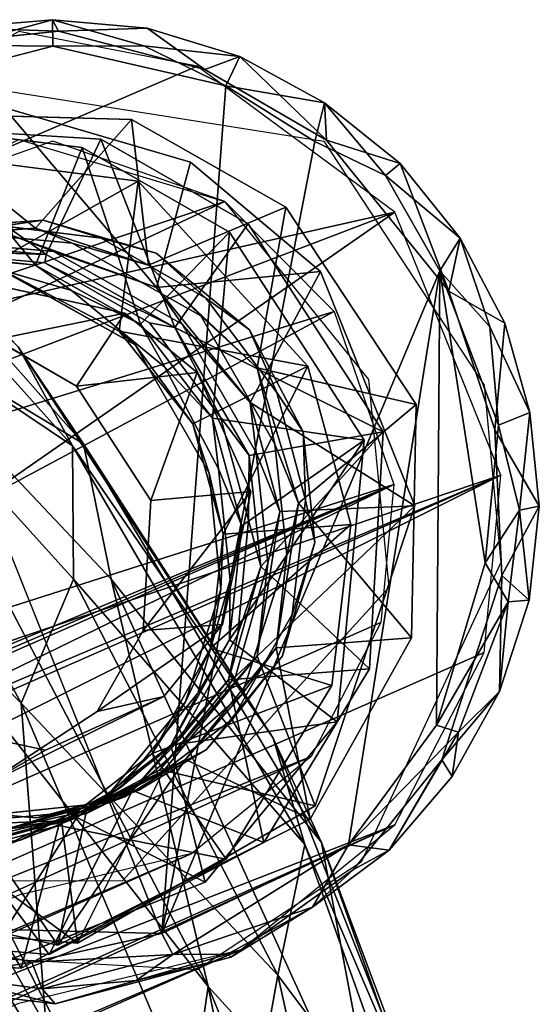
# Model space of a CAD drawing. Units: inches. Extents: x -10.8 to 14.7, y -14 to 11.5.
# Drawn here: x 9.7 to 10.1, y 9 to 9.7 of the extents above; entities that cross this region are included whole.
import ezdxf

# ---------------------------------------------------------------- set-up
doc = ezdxf.new("R2010")
doc.units = ezdxf.units.IN
doc.header["$MEASUREMENT"] = 0
doc.layers.add('SEAT-GLIDE', color=5, linetype='Continuous')
doc.layers.add('SEAT-LEG', color=5, linetype='Continuous')

msp = doc.modelspace()

# ---------------------------------------------------------------- linework, layer by layer
at = {"layer": 'SEAT-GLIDE'}
for points in [[(9.63794, 9.69313, 0.08097), (9.57951, 9.67692, 0.32444), (9.7112, 9.69071, 0.33649)], [(9.63794, 9.69313, 0.08097), (9.7112, 9.69071, 0.33649), (9.70681, 9.69903, 0.07026)], [(9.70681, 9.69903, 0.07026), (9.63872, 9.68055, 0.05897), (9.63794, 9.69313, 0.08097)], [(9.63872, 9.68055, 0.05897), (9.70681, 9.69903, 0.07026), (9.70706, 9.67974, 0.04634)], [(9.70681, 9.69903, 0.07026), (9.7112, 9.69071, 0.33649), (9.77599, 9.6929, 0.06745)], [(9.77345, 9.67999, 0.04374), (9.70706, 9.67974, 0.04634), (9.70681, 9.69903, 0.07026)], [(9.77599, 9.6929, 0.06745), (9.7112, 9.69071, 0.33649), (9.81799, 9.66285, 0.34476)], [(9.77599, 9.6929, 0.06745), (9.81799, 9.66285, 0.34476), (9.84337, 9.67223, 0.05647)], [(9.70706, 9.67974, 0.04634), (9.54528, 9.6378, 0.06243), (9.63872, 9.68055, 0.05897)], [(9.70706, 9.67974, 0.04634), (9.77345, 9.67999, 0.04374), (9.83321, 9.6508, 0.02926)], [(9.77345, 9.67999, 0.04374), (9.84337, 9.67223, 0.05647), (9.83321, 9.6508, 0.02926)], [(9.84337, 9.67223, 0.05647), (9.81799, 9.66285, 0.34476), (9.90663, 9.61124, 0.35053)], [(9.90522, 9.63842, 0.04599), (9.83321, 9.6508, 0.02926), (9.84337, 9.67223, 0.05647)], [(9.84337, 9.67223, 0.05647), (9.90663, 9.61124, 0.35053), (9.90522, 9.63842, 0.04599)], [(9.89826, 9.6103, 0.02099), (9.78665, 9.03303, 0.03342), (9.83321, 9.6508, 0.02926)], [(9.83321, 9.6508, 0.02926), (9.90522, 9.63842, 0.04599), (9.89826, 9.6103, 0.02099)], [(9.54528, 9.6378, 0.06243), (9.78665, 9.03303, 0.03342), (9.57426, 9.03859, 0.05968)], [(9.94965, 9.58543, 0.02375), (9.89826, 9.6103, 0.02099), (9.90522, 9.63842, 0.04599)], [(9.90522, 9.63842, 0.04599), (9.90663, 9.61124, 0.35053), (9.96049, 9.59427, 0.04867)], [(9.90522, 9.63842, 0.04599), (9.96049, 9.59427, 0.04867), (9.94965, 9.58543, 0.02375)], [(9.69435, 9.54701, 0.46818), (9.76448, 9.62626, 0.41779), (9.58956, 9.63122, 0.40273)], [(9.69435, 9.54701, 0.46818), (9.58956, 9.63122, 0.40273), (9.61268, 9.54075, 0.46061)], [(9.78267, 9.50381, 0.63239), (9.80736, 9.59513, 0.57853), (9.67129, 9.63512, 0.56819)], [(9.78267, 9.50381, 0.63239), (9.67129, 9.63512, 0.56819), (9.67738, 9.54172, 0.62423)], [(9.56993, 9.62236, 0.71709), (9.7023, 9.52792, 0.78429), (9.74215, 9.61197, 0.73168)], [(9.56993, 9.62236, 0.71709), (9.61971, 9.53514, 0.77733), (9.7023, 9.52792, 0.78429)], [(9.77683, 9.52017, 0.47388), (9.76448, 9.62626, 0.41779), (9.69435, 9.54701, 0.46818)], [(9.77683, 9.52017, 0.47388), (9.87695, 9.5624, 0.42517), (9.76448, 9.62626, 0.41779)], [(9.61159, 9.62021, 0.87876), (9.61138, 9.52963, 0.93468), (9.69433, 9.52017, 0.94159)], [(9.61159, 9.62021, 0.87876), (9.69433, 9.52017, 0.94159), (9.72847, 9.60593, 0.88844)], [(9.5425, 9.6103, 1.03062), (9.66185, 9.52092, 1.09705), (9.76929, 9.58134, 1.04936)], [(9.74215, 9.61197, 0.73168), (9.7023, 9.52792, 0.78429), (9.79613, 9.47483, 0.7905)], [(9.74215, 9.61197, 0.73168), (9.79613, 9.47483, 0.7905), (9.84953, 9.55033, 0.7387)], [(9.96049, 9.59427, 0.04867), (9.90663, 9.61124, 0.35053), (9.99587, 9.50125, 0.35411)], [(9.72847, 9.60593, 0.88844), (9.69433, 9.52017, 0.94159), (9.77095, 9.47707, 0.94663)], [(9.72847, 9.60593, 0.88844), (9.77095, 9.47707, 0.94663), (9.83582, 9.5443, 0.89547)], [(9.78267, 9.50381, 0.63239), (9.90219, 9.51564, 0.58378), (9.80736, 9.59513, 0.57853)], [(10.0041, 9.53985, 0.03973), (9.94965, 9.58543, 0.02375), (9.96049, 9.59427, 0.04867)], [(9.96049, 9.59427, 0.04867), (9.99587, 9.50125, 0.35411), (10.0041, 9.53985, 0.03973)], [(9.76929, 9.58134, 1.04936), (9.66185, 9.52092, 1.09705), (9.75535, 9.47208, 1.10371)], [(9.76929, 9.58134, 1.04936), (9.75535, 9.47208, 1.10371), (9.89315, 9.44654, 1.05492)], [(9.94965, 9.58543, 0.02375), (10.0041, 9.53985, 0.03973), (9.98933, 9.51598, 0.01067)], [(9.8562, 9.44536, 0.47869), (9.87695, 9.5624, 0.42517), (9.77683, 9.52017, 0.47388)], [(9.8562, 9.44536, 0.47869), (9.97209, 9.41861, 0.42802), (9.87695, 9.5624, 0.42517)], [(9.65932, 9.55008, 0.40564), (9.7, 9.55293, 0.33021), (9.59737, 9.53828, 0.32067)], [(9.7, 9.55293, 0.33021), (9.65932, 9.55008, 0.40564), (9.74235, 9.53994, 0.41251)], [(9.7, 9.55293, 0.33021), (9.74235, 9.53994, 0.41251), (9.78242, 9.52892, 0.3365)], [(9.84953, 9.55033, 0.7387), (9.79613, 9.47483, 0.7905), (9.94787, 9.3987, 0.74156)], [(9.61268, 9.54075, 0.46061), (9.64209, 9.54348, 0.56208), (9.69435, 9.54701, 0.46818)], [(9.69435, 9.54701, 0.46818), (9.64209, 9.54348, 0.56208), (9.72117, 9.53623, 0.56872)], [(9.69435, 9.54701, 0.46818), (9.72117, 9.53623, 0.56872), (9.77683, 9.52017, 0.47388)], [(9.83582, 9.5443, 0.89547), (9.77095, 9.47707, 0.94663), (9.82341, 9.4087, 0.94857)], [(9.83582, 9.5443, 0.89547), (9.82341, 9.4087, 0.94857), (9.93415, 9.39268, 0.89832)], [(9.70745, 9.53019, 0.72548), (9.67738, 9.54172, 0.62423), (9.62485, 9.5374, 0.71853)], [(9.70745, 9.53019, 0.72548), (9.78267, 9.50381, 0.63239), (9.67738, 9.54172, 0.62423)], [(9.77683, 9.52017, 0.47388), (9.72117, 9.53623, 0.56872), (9.81503, 9.48313, 0.57489)], [(9.78242, 9.52892, 0.3365), (9.74235, 9.53994, 0.41251), (9.81867, 9.49614, 0.41751)], [(10.02578, 9.47522, 0.01873), (9.98933, 9.51598, 0.01067), (10.0041, 9.53985, 0.03973)], [(10.0041, 9.53985, 0.03973), (9.99587, 9.50125, 0.35411), (10.03683, 9.47784, 0.04055)], [(9.61971, 9.53514, 0.77733), (9.5994, 9.53135, 0.87427), (9.7023, 9.52792, 0.78429)], [(9.7023, 9.52792, 0.78429), (9.5994, 9.53135, 0.87427), (9.70121, 9.52185, 0.88281)], [(9.63827, 9.52581, 1.03566), (9.69433, 9.52017, 0.94159), (9.61138, 9.52963, 0.93468)], [(9.8013, 9.47711, 0.73165), (9.78267, 9.50381, 0.63239), (9.70745, 9.53019, 0.72548)], [(9.78242, 9.52892, 0.3365), (9.81867, 9.49614, 0.41751), (9.85042, 9.47305, 0.3403)], [(9.72072, 9.50179, 1.04195), (9.69433, 9.52017, 0.94159), (9.63827, 9.52581, 1.03566)], [(9.76701, 9.46204, 1.12357), (9.75535, 9.47208, 1.10371), (9.66185, 9.52092, 1.09705)], [(9.76701, 9.46204, 1.12357), (9.66185, 9.52092, 1.09705), (9.67314, 9.51512, 1.1174)], [(9.7023, 9.52792, 0.78429), (9.70121, 9.52185, 0.88281), (9.79613, 9.47483, 0.7905)], [(9.79613, 9.47483, 0.7905), (9.70121, 9.52185, 0.88281), (9.7775, 9.47807, 0.8878)], [(9.72072, 9.50179, 1.04195), (9.77095, 9.47707, 0.94663), (9.69433, 9.52017, 0.94159)], [(9.77683, 9.52017, 0.47388), (9.81503, 9.48313, 0.57489), (9.8562, 9.44536, 0.47869)], [(9.85111, 9.42014, 0.63521), (9.90219, 9.51564, 0.58378), (9.78267, 9.50381, 0.63239)], [(9.98933, 9.51598, 0.01067), (9.9226, 9.09783, 0.01939), (9.78665, 9.03303, 0.03342)], [(9.85111, 9.42014, 0.63521), (9.97111, 9.34477, 0.58332), (9.90219, 9.51564, 0.58378)], [(9.98933, 9.51598, 0.01067), (9.9869, 9.18507, 0.01043), (9.9226, 9.09783, 0.01939)], [(9.98933, 9.51598, 0.01067), (10.02235, 9.30316, 0.00525), (9.9869, 9.18507, 0.01043)], [(10.032, 9.40346, 0.00648), (9.98933, 9.51598, 0.01067), (10.02578, 9.47522, 0.01873)], [(9.98933, 9.51598, 0.01067), (10.032, 9.40346, 0.00648), (10.02235, 9.30316, 0.00525)], [(9.66545, 9.46587, 1.11483), (9.66293, 9.50611, 0.32517), (9.75967, 9.48518, 0.33282)], [(9.78872, 9.4459, 1.04575), (9.77095, 9.47707, 0.94663), (9.72072, 9.50179, 1.04195)], [(9.8013, 9.47711, 0.73165), (9.85111, 9.42014, 0.63521), (9.78267, 9.50381, 0.63239)], [(10.03683, 9.47784, 0.04055), (9.99587, 9.50125, 0.35411), (10.02933, 9.40025, 0.35315)], [(9.85042, 9.47305, 0.3403), (9.81867, 9.49614, 0.41751), (9.87048, 9.4274, 0.4194)], [(9.66545, 9.46587, 1.11483), (9.75967, 9.48518, 0.33282), (9.72443, 9.432, 1.11869)], [(9.72443, 9.432, 1.11869), (9.75967, 9.48518, 0.33282), (9.81224, 9.44198, 0.33576)], [(9.79613, 9.47483, 0.7905), (9.7775, 9.47807, 0.8878), (9.82932, 9.40934, 0.88969)], [(9.8562, 9.44536, 0.47869), (9.81503, 9.48313, 0.57489), (9.869, 9.38971, 0.57602)], [(9.76701, 9.46204, 1.12357), (9.80918, 9.40459, 1.10482), (9.75535, 9.47208, 1.10371)], [(9.89315, 9.44654, 1.05492), (9.75535, 9.47208, 1.10371), (9.80918, 9.40459, 1.10482)], [(9.78872, 9.4459, 1.04575), (9.82341, 9.4087, 0.94857), (9.77095, 9.47707, 0.94663)], [(9.79613, 9.47483, 0.7905), (9.82932, 9.40934, 0.88969), (9.85014, 9.38141, 0.79158)], [(9.94787, 9.3987, 0.74156), (9.79613, 9.47483, 0.7905), (9.85014, 9.38141, 0.79158)], [(9.85529, 9.38368, 0.73278), (9.85111, 9.42014, 0.63521), (9.8013, 9.47711, 0.73165)], [(9.85042, 9.47305, 0.3403), (9.87048, 9.4274, 0.4194), (9.88958, 9.39875, 0.34087)], [(10.02578, 9.47522, 0.01873), (10.05494, 9.41278, 0.03336), (10.032, 9.40346, 0.00648)], [(9.82099, 9.36863, 1.1247), (9.80918, 9.40459, 1.10482), (9.76701, 9.46204, 1.12357)], [(9.72443, 9.432, 1.11869), (9.81224, 9.44198, 0.33576), (9.77848, 9.34877, 1.12021)], [(9.77848, 9.34877, 1.12021), (9.81224, 9.44198, 0.33576), (9.85144, 9.35533, 0.33586)], [(9.82785, 9.37164, 1.04631), (9.82341, 9.4087, 0.94857), (9.78872, 9.4459, 1.04575)], [(9.89315, 9.44654, 1.05492), (9.80918, 9.40459, 1.10482), (9.83131, 9.32418, 1.10421)], [(9.89315, 9.44654, 1.05492), (9.83131, 9.32418, 1.10421), (9.9245, 9.33111, 1.05322)], [(9.8562, 9.44536, 0.47869), (9.869, 9.38971, 0.57602), (9.88628, 9.34664, 0.47701)], [(9.88628, 9.34664, 0.47701), (9.97209, 9.41861, 0.42802), (9.8562, 9.44536, 0.47869)], [(9.88958, 9.39875, 0.34087), (9.87048, 9.4274, 0.4194), (9.89143, 9.34894, 0.41821)], [(9.85529, 9.38368, 0.73278), (9.87257, 9.34063, 0.63378), (9.85111, 9.42014, 0.63521)], [(9.87257, 9.34063, 0.63378), (9.97111, 9.34477, 0.58332), (9.85111, 9.42014, 0.63521)], [(9.88628, 9.34664, 0.47701), (9.96873, 9.2486, 0.42113), (9.97209, 9.41861, 0.42802)], [(9.82785, 9.37164, 1.04631), (9.84502, 9.33023, 0.94745), (9.82341, 9.4087, 0.94857)], [(9.93415, 9.39268, 0.89832), (9.82341, 9.4087, 0.94857), (9.84502, 9.33023, 0.94745)], [(9.85014, 9.38141, 0.79158), (9.82932, 9.40934, 0.88969), (9.84971, 9.33428, 0.88859)], [(10.04729, 9.34164, 0.01243), (10.032, 9.40346, 0.00648), (10.05494, 9.41278, 0.03336)], [(10.05494, 9.41278, 0.03336), (10.06186, 9.34448, 0.03771), (10.04729, 9.34164, 0.01243)], [(9.82099, 9.36863, 1.1247), (9.83131, 9.32418, 1.10421), (9.80918, 9.40459, 1.10482)], [(10.032, 9.40346, 0.00648), (10.04729, 9.34164, 0.01243), (10.02235, 9.30316, 0.00525)], [(10.06186, 9.34448, 0.03771), (10.02933, 9.40025, 0.35315), (10.03441, 9.29404, 0.34951)], [(9.93415, 9.39268, 0.89832), (9.83588, 9.24702, 0.94347), (9.9145, 9.18738, 0.88866)], [(9.93415, 9.39268, 0.89832), (9.84502, 9.33023, 0.94745), (9.83588, 9.24702, 0.94347)], [(9.94787, 9.3987, 0.74156), (9.85014, 9.38141, 0.79158), (9.8588, 9.30066, 0.78924)], [(9.94787, 9.3987, 0.74156), (9.8588, 9.30066, 0.78924), (9.93809, 9.22599, 0.73397)], [(9.88958, 9.39875, 0.34087), (9.89143, 9.34894, 0.41821), (9.89824, 9.31799, 0.33852)], [(9.88628, 9.34664, 0.47701), (9.869, 9.38971, 0.57602), (9.87767, 9.30896, 0.57367)], [(9.85014, 9.38141, 0.79158), (9.84971, 9.33428, 0.88859), (9.8588, 9.30066, 0.78924)], [(9.86395, 9.30293, 0.73043), (9.87257, 9.34063, 0.63378), (9.85529, 9.38368, 0.73278)], [(9.83652, 9.29086, 1.04397), (9.84502, 9.33023, 0.94745), (9.82785, 9.37164, 1.04631)], [(9.82971, 9.2841, 1.12221), (9.83131, 9.32418, 1.10421), (9.82099, 9.36863, 1.1247)], [(9.77303, 9.25391, 1.11609), (9.85144, 9.35533, 0.33586), (9.8309, 9.25837, 0.33033)], [(9.77848, 9.34877, 1.12021), (9.85144, 9.35533, 0.33586), (9.77303, 9.25391, 1.11609)], [(9.89824, 9.31799, 0.33852), (9.89143, 9.34894, 0.41821), (9.8816, 9.26565, 0.41415)], [(9.8562, 9.23514, 0.62794), (9.89848, 9.12622, 0.56856), (9.97111, 9.34477, 0.58332)], [(9.8562, 9.23514, 0.62794), (9.97111, 9.34477, 0.58332), (9.87257, 9.34063, 0.63378)], [(9.86993, 9.2412, 0.47118), (9.96873, 9.2486, 0.42113), (9.88628, 9.34664, 0.47701)], [(9.88628, 9.34664, 0.47701), (9.87767, 9.30896, 0.57367), (9.86993, 9.2412, 0.47118)], [(10.03908, 9.27472, 0.01326), (10.02235, 9.30316, 0.00525), (10.04729, 9.34164, 0.01243)], [(10.06186, 9.34448, 0.03771), (10.03441, 9.29404, 0.34951), (10.05447, 9.27616, 0.03868)], [(10.04729, 9.34164, 0.01243), (10.05447, 9.27616, 0.03868), (10.03908, 9.27472, 0.01326)], [(10.05447, 9.27616, 0.03868), (10.04729, 9.34164, 0.01243), (10.06186, 9.34448, 0.03771)], [(9.86395, 9.30293, 0.73043), (9.8562, 9.23514, 0.62794), (9.87257, 9.34063, 0.63378)], [(9.9245, 9.33111, 1.05322), (9.83131, 9.32418, 1.10421), (9.82216, 9.241, 1.10024)], [(9.9245, 9.33111, 1.05322), (9.82216, 9.241, 1.10024), (9.91065, 9.21392, 1.04751)], [(9.83652, 9.29086, 1.04397), (9.83588, 9.24702, 0.94347), (9.84502, 9.33023, 0.94745)], [(9.8588, 9.30066, 0.78924), (9.84971, 9.33428, 0.88859), (9.84203, 9.2512, 0.88472)], [(9.82971, 9.2841, 1.12221), (9.82216, 9.241, 1.10024), (9.83131, 9.32418, 1.10421)], [(9.89824, 9.31799, 0.33852), (9.8816, 9.26565, 0.41415), (9.87457, 9.23537, 0.33327)], [(9.86993, 9.2412, 0.47118), (9.87767, 9.30896, 0.57367), (9.84522, 9.20759, 0.56693)], [(9.8588, 9.30066, 0.78924), (9.84203, 9.2512, 0.88472), (9.83514, 9.21806, 0.78399)], [(9.93809, 9.22599, 0.73397), (9.8588, 9.30066, 0.78924), (9.83514, 9.21806, 0.78399)], [(9.8403, 9.22032, 0.72519), (9.8562, 9.23514, 0.62794), (9.86395, 9.30293, 0.73043)], [(9.9869, 9.18507, 0.01043), (10.02235, 9.30316, 0.00525), (10.03908, 9.27472, 0.01326)], [(10.03273, 9.20942, 0.03611), (10.03441, 9.29404, 0.34951), (9.99066, 9.15961, 0.34051)], [(10.05447, 9.27616, 0.03868), (10.03441, 9.29404, 0.34951), (10.03273, 9.20942, 0.03611)], [(9.81287, 9.20828, 1.03872), (9.83588, 9.24702, 0.94347), (9.83652, 9.29086, 1.04397)], [(9.8038, 9.20187, 1.11678), (9.82216, 9.241, 1.10024), (9.82971, 9.2841, 1.12221)], [(10.03908, 9.27472, 0.01326), (10.00287, 9.17992, 0.0174), (9.9869, 9.18507, 0.01043)], [(10.03908, 9.27472, 0.01326), (10.03273, 9.20942, 0.03611), (10.00287, 9.17992, 0.0174)], [(10.03273, 9.20942, 0.03611), (10.03908, 9.27472, 0.01326), (10.05447, 9.27616, 0.03868)], [(9.87457, 9.23537, 0.33327), (9.8816, 9.26565, 0.41415), (9.83819, 9.18925, 0.40741)], [(9.73949, 9.19488, 1.11088), (9.8309, 9.25837, 0.33033), (9.78801, 9.20579, 0.32456)], [(9.77303, 9.25391, 1.11609), (9.8309, 9.25837, 0.33033), (9.73949, 9.19488, 1.11088)], [(9.83514, 9.21806, 0.78399), (9.84203, 9.2512, 0.88472), (9.79939, 9.17443, 0.87804)], [(9.86993, 9.2412, 0.47118), (9.89467, 9.11643, 0.4096), (9.96873, 9.2486, 0.42113)], [(9.9145, 9.18738, 0.88866), (9.83588, 9.24702, 0.94347), (9.79315, 9.1703, 0.93678)], [(9.81287, 9.20828, 1.03872), (9.79315, 9.1703, 0.93678), (9.83588, 9.24702, 0.94347)], [(9.86993, 9.2412, 0.47118), (9.84522, 9.20759, 0.56693), (9.80376, 9.15991, 0.46313)], [(9.80376, 9.15991, 0.46313), (9.89467, 9.11643, 0.4096), (9.86993, 9.2412, 0.47118)], [(9.91065, 9.21392, 1.04751), (9.82216, 9.241, 1.10024), (9.77943, 9.16427, 1.09354)], [(9.8038, 9.20187, 1.11678), (9.77943, 9.16427, 1.09354), (9.82216, 9.241, 1.10024)], [(9.78478, 9.15228, 0.71771), (9.78813, 9.15192, 0.61941), (9.8562, 9.23514, 0.62794)], [(9.78478, 9.15228, 0.71771), (9.8562, 9.23514, 0.62794), (9.8403, 9.22032, 0.72519)], [(9.78813, 9.15192, 0.61941), (9.89848, 9.12622, 0.56856), (9.8562, 9.23514, 0.62794)], [(9.87457, 9.23537, 0.33327), (9.83819, 9.18925, 0.40741), (9.81905, 9.16734, 0.3258)], [(9.93809, 9.22599, 0.73397), (9.83514, 9.21806, 0.78399), (9.86097, 9.09941, 0.72239)], [(9.83514, 9.21806, 0.78399), (9.79939, 9.17443, 0.87804), (9.76524, 9.13726, 0.77481)], [(9.86097, 9.09941, 0.72239), (9.83514, 9.21806, 0.78399), (9.76524, 9.13726, 0.77481)], [(9.91065, 9.21392, 1.04751), (9.77943, 9.16427, 1.09354), (9.83354, 9.08735, 1.03592)], [(9.73949, 9.19488, 1.11088), (9.78801, 9.20579, 0.32456), (9.65667, 9.14092, 1.10156)], [(9.65667, 9.14092, 1.10156), (9.78801, 9.20579, 0.32456), (9.70177, 9.16675, 0.31551)], [(9.75738, 9.14024, 1.03125), (9.79315, 9.1703, 0.93678), (9.81287, 9.20828, 1.03872)], [(9.80376, 9.15991, 0.46313), (9.84522, 9.20759, 0.56693), (9.75967, 9.1328, 0.55657)], [(10.03273, 9.20942, 0.03611), (9.99066, 9.15961, 0.34051), (9.9983, 9.14747, 0.03914)], [(9.9983, 9.14747, 0.03914), (10.00287, 9.17992, 0.0174), (10.03273, 9.20942, 0.03611)], [(9.7477, 9.13444, 1.10928), (9.77943, 9.16427, 1.09354), (9.8038, 9.20187, 1.11678)], [(9.81905, 9.16734, 0.3258), (9.83819, 9.18925, 0.40741), (9.76983, 9.13751, 0.39944)], [(9.9145, 9.18738, 0.88866), (9.79315, 9.1703, 0.93678), (9.81813, 9.07065, 0.8757)], [(9.9226, 9.09783, 0.01939), (9.9869, 9.18507, 0.01043), (10.00287, 9.17992, 0.0174)], [(10.00287, 9.17992, 0.0174), (9.95239, 9.09384, 0.04348), (9.9226, 9.09783, 0.01939)], [(9.95239, 9.09384, 0.04348), (10.00287, 9.17992, 0.0174), (9.9983, 9.14747, 0.03914)], [(9.75738, 9.14024, 1.03125), (9.72454, 9.11763, 0.9289), (9.79315, 9.1703, 0.93678)], [(9.81813, 9.07065, 0.8757), (9.79315, 9.1703, 0.93678), (9.72454, 9.11763, 0.9289)], [(9.76524, 9.13726, 0.77481), (9.79939, 9.17443, 0.87804), (9.73223, 9.12074, 0.8701)], [(9.83354, 9.08735, 1.03592), (9.77943, 9.16427, 1.09354), (9.71147, 9.11189, 1.08556)], [(9.7477, 9.13444, 1.10928), (9.71147, 9.11189, 1.08556), (9.77943, 9.16427, 1.09354)], [(9.81905, 9.16734, 0.3258), (9.76983, 9.13751, 0.39944), (9.74518, 9.12835, 0.31783)], [(9.80376, 9.15991, 0.46313), (9.7108, 9.02453, 0.39003), (9.89467, 9.11643, 0.4096)], [(9.73159, 9.12258, 0.45494), (9.7108, 9.02453, 0.39003), (9.80376, 9.15991, 0.46313)], [(9.80376, 9.15991, 0.46313), (9.75967, 9.1328, 0.55657), (9.73159, 9.12258, 0.45494)], [(9.95239, 9.09384, 0.04348), (9.99066, 9.15961, 0.34051), (9.92645, 9.07985, 0.33183)], [(9.9983, 9.14747, 0.03914), (9.99066, 9.15961, 0.34051), (9.95239, 9.09384, 0.04348)], [(9.71089, 9.11328, 0.70975), (9.78813, 9.15192, 0.61941), (9.78478, 9.15228, 0.71771)], [(9.71089, 9.11328, 0.70975), (9.7133, 9.11529, 0.61099), (9.78813, 9.15192, 0.61941)], [(9.7133, 9.11529, 0.61099), (9.72517, 9.02606, 0.54948), (9.78813, 9.15192, 0.61941)], [(9.78813, 9.15192, 0.61941), (9.72517, 9.02606, 0.54948), (9.89848, 9.12622, 0.56856)], [(9.76524, 9.13726, 0.77481), (9.73223, 9.12074, 0.8701), (9.6423, 9.09968, 0.76224)], [(9.7045, 9.01782, 0.70556), (9.76524, 9.13726, 0.77481), (9.6423, 9.09968, 0.76224)], [(9.67316, 9.09751, 1.10134), (9.71147, 9.11189, 1.08556), (9.7477, 9.13444, 1.10928)], [(9.68346, 9.10121, 1.02328), (9.72454, 9.11763, 0.9289), (9.75738, 9.14024, 1.03125)], [(9.74518, 9.12835, 0.31783), (9.76983, 9.13751, 0.39944), (9.69516, 9.11732, 0.39213)], [(9.86097, 9.09941, 0.72239), (9.76524, 9.13726, 0.77481), (9.7045, 9.01782, 0.70556)], [(9.74518, 9.12835, 0.31783), (9.69516, 9.11732, 0.39213), (9.66468, 9.11992, 0.31047)], [(9.73159, 9.12258, 0.45494), (9.75967, 9.1328, 0.55657), (9.67793, 9.11072, 0.54857)], [(9.66468, 9.11992, 0.31047), (9.69516, 9.11732, 0.39213), (9.61609, 9.12458, 0.38549)], [(9.6423, 9.09968, 0.76224), (9.73223, 9.12074, 0.8701), (9.6505, 9.09867, 0.8621)], [(9.64828, 9.1147, 0.44706), (9.7108, 9.02453, 0.39003), (9.73159, 9.12258, 0.45494)], [(9.73159, 9.12258, 0.45494), (9.67793, 9.11072, 0.54857), (9.64828, 9.1147, 0.44706)], [(9.64828, 9.1147, 0.44706), (9.52939, 9.06469, 0.37562), (9.7108, 9.02453, 0.39003)], [(9.63041, 9.10485, 0.70238), (9.60927, 9.11144, 0.60245), (9.7133, 9.11529, 0.61099)], [(9.60927, 9.11144, 0.60245), (9.72517, 9.02606, 0.54948), (9.7133, 9.11529, 0.61099)], [(9.63041, 9.10485, 0.70238), (9.7133, 9.11529, 0.61099), (9.71089, 9.11328, 0.70975)], [(9.68346, 9.10121, 1.02328), (9.64603, 9.09645, 0.92078), (9.72454, 9.11763, 0.9289)], [(9.6527, 9.00496, 0.85879), (9.72454, 9.11763, 0.9289), (9.64603, 9.09645, 0.92078)], [(9.81813, 9.07065, 0.8757), (9.72454, 9.11763, 0.9289), (9.6527, 9.00496, 0.85879)], [(9.60927, 9.11144, 0.60245), (9.54972, 9.04061, 0.53471), (9.72517, 9.02606, 0.54948)], [(9.71147, 9.11189, 1.08556), (9.67316, 9.09751, 1.10134), (9.63513, 9.09094, 1.07842)], [(9.68403, 9.00797, 1.01978), (9.71147, 9.11189, 1.08556), (9.63513, 9.09094, 1.07842)], [(9.83354, 9.08735, 1.03592), (9.71147, 9.11189, 1.08556), (9.68403, 9.00797, 1.01978)], [(9.7045, 9.01782, 0.70556), (9.6423, 9.09968, 0.76224), (9.55391, 9.03076, 0.69286)], [(9.60297, 9.0928, 1.01592), (9.64603, 9.09645, 0.92078), (9.68346, 9.10121, 1.02328)], [(9.9226, 9.09783, 0.01939), (9.79454, 9.01781, 0.04072), (9.78665, 9.03303, 0.03342)], [(9.79454, 9.01781, 0.04072), (9.9226, 9.09783, 0.01939), (9.89634, 9.05234, 0.04091)], [(9.89634, 9.05234, 0.04091), (9.9226, 9.09783, 0.01939), (9.95239, 9.09384, 0.04348)], [(9.68403, 9.00797, 1.01978), (9.63513, 9.09094, 1.07842), (9.53706, 9.01542, 1.00719)], [(9.95239, 9.09384, 0.04348), (9.92645, 9.07985, 0.33183), (9.89634, 9.05234, 0.04091)], [(9.89634, 9.05234, 0.04091), (9.92645, 9.07985, 0.33183), (9.83677, 9.01587, 0.32152)], [(9.89634, 9.05234, 0.04091), (9.83446, 9.0182, 0.05505), (9.79454, 9.01781, 0.04072)], [(9.89634, 9.05234, 0.04091), (9.83677, 9.01587, 0.32152), (9.83446, 9.0182, 0.05505)], [(9.69187, 9.01237, 0.04771), (9.57426, 9.03859, 0.05968), (9.78665, 9.03303, 0.03342)], [(9.69187, 9.01237, 0.04771), (9.62973, 9.00208, 0.06927), (9.57426, 9.03859, 0.05968)], [(9.69187, 9.01237, 0.04771), (9.78665, 9.03303, 0.03342), (9.79454, 9.01781, 0.04072)], [(9.62973, 9.00208, 0.06927), (9.69187, 9.01237, 0.04771), (9.69928, 8.99272, 0.06928)], [(9.79454, 9.01781, 0.04072), (9.69928, 8.99272, 0.06928), (9.69187, 9.01237, 0.04771)], [(9.69928, 8.99272, 0.06928), (9.79454, 9.01781, 0.04072), (9.76776, 8.999, 0.06192)], [(9.76776, 8.999, 0.06192), (9.83677, 9.01587, 0.32152), (9.70883, 8.9819, 0.30902)], [(9.83446, 9.0182, 0.05505), (9.83677, 9.01587, 0.32152), (9.76776, 8.999, 0.06192)], [(9.76776, 8.999, 0.06192), (9.79454, 9.01781, 0.04072), (9.83446, 9.0182, 0.05505)], [(9.57292, 8.99849, 0.29777), (9.62973, 9.00208, 0.06927), (9.70883, 8.9819, 0.30902)], [(9.70883, 8.9819, 0.30902), (9.62973, 9.00208, 0.06927), (9.69928, 8.99272, 0.06928)], [(9.70883, 8.9819, 0.30902), (9.69928, 8.99272, 0.06928), (9.76776, 8.999, 0.06192)]]:
    msp.add_3dface(points, dxfattribs=at)
for points, invisible_edges in [([(9.70681, 9.69903, 0.07026), (9.77599, 9.6929, 0.06745), (9.77345, 9.67999, 0.04374)], 2), ([(9.59737, 9.53828, 0.32067), (9.7112, 9.69071, 0.33649), (9.57951, 9.67692, 0.32444)], 13), ([(9.7, 9.55293, 0.33021), (9.7112, 9.69071, 0.33649), (9.59737, 9.53828, 0.32067)], 3), ([(9.7, 9.55293, 0.33021), (9.81799, 9.66285, 0.34476), (9.7112, 9.69071, 0.33649)], 13), ([(9.84337, 9.67223, 0.05647), (9.77345, 9.67999, 0.04374), (9.77599, 9.6929, 0.06745)], 2), ([(9.70706, 9.67974, 0.04634), (9.83321, 9.6508, 0.02926), (9.54528, 9.6378, 0.06243)], 2), ([(9.78242, 9.52892, 0.3365), (9.81799, 9.66285, 0.34476), (9.7, 9.55293, 0.33021)], 3), ([(9.78242, 9.52892, 0.3365), (9.90663, 9.61124, 0.35053), (9.81799, 9.66285, 0.34476)], 13), ([(9.83321, 9.6508, 0.02926), (9.78665, 9.03303, 0.03342), (9.54528, 9.6378, 0.06243)], 12), ([(9.74235, 9.53994, 0.41251), (9.58956, 9.63122, 0.40273), (9.76448, 9.62626, 0.41779)], 13), ([(9.65932, 9.55008, 0.40564), (9.58956, 9.63122, 0.40273), (9.74235, 9.53994, 0.41251)], 3), ([(9.64209, 9.54348, 0.56208), (9.67129, 9.63512, 0.56819), (9.72117, 9.53623, 0.56872)], 3), ([(9.72117, 9.53623, 0.56872), (9.67129, 9.63512, 0.56819), (9.80736, 9.59513, 0.57853)], 13), ([(9.62485, 9.5374, 0.71853), (9.56993, 9.62236, 0.71709), (9.70745, 9.53019, 0.72548)], 3), ([(9.70745, 9.53019, 0.72548), (9.56993, 9.62236, 0.71709), (9.74215, 9.61197, 0.73168)], 13), ([(9.74235, 9.53994, 0.41251), (9.76448, 9.62626, 0.41779), (9.81867, 9.49614, 0.41751)], 3), ([(9.81867, 9.49614, 0.41751), (9.76448, 9.62626, 0.41779), (9.87695, 9.5624, 0.42517)], 13), ([(9.5994, 9.53135, 0.87427), (9.61159, 9.62021, 0.87876), (9.70121, 9.52185, 0.88281)], 3), ([(9.70121, 9.52185, 0.88281), (9.61159, 9.62021, 0.87876), (9.72847, 9.60593, 0.88844)], 13), ([(9.63827, 9.52581, 1.03566), (9.5425, 9.6103, 1.03062), (9.76929, 9.58134, 1.04936)], 13), ([(9.70745, 9.53019, 0.72548), (9.74215, 9.61197, 0.73168), (9.8013, 9.47711, 0.73165)], 3), ([(9.8013, 9.47711, 0.73165), (9.74215, 9.61197, 0.73168), (9.84953, 9.55033, 0.7387)], 13), ([(9.85042, 9.47305, 0.3403), (9.90663, 9.61124, 0.35053), (9.78242, 9.52892, 0.3365)], 3), ([(9.98933, 9.51598, 0.01067), (9.78665, 9.03303, 0.03342), (9.89826, 9.6103, 0.02099)], 12), ([(9.85042, 9.47305, 0.3403), (9.99587, 9.50125, 0.35411), (9.90663, 9.61124, 0.35053)], 13), ([(9.98933, 9.51598, 0.01067), (9.89826, 9.6103, 0.02099), (9.94965, 9.58543, 0.02375)], 1), ([(9.70121, 9.52185, 0.88281), (9.72847, 9.60593, 0.88844), (9.7775, 9.47807, 0.8878)], 3), ([(9.7775, 9.47807, 0.8878), (9.72847, 9.60593, 0.88844), (9.83582, 9.5443, 0.89547)], 13), ([(9.72117, 9.53623, 0.56872), (9.80736, 9.59513, 0.57853), (9.81503, 9.48313, 0.57489)], 3), ([(9.81503, 9.48313, 0.57489), (9.80736, 9.59513, 0.57853), (9.90219, 9.51564, 0.58378)], 13), ([(9.63827, 9.52581, 1.03566), (9.76929, 9.58134, 1.04936), (9.72072, 9.50179, 1.04195)], 3), ([(9.72072, 9.50179, 1.04195), (9.76929, 9.58134, 1.04936), (9.78872, 9.4459, 1.04575)], 3), ([(9.78872, 9.4459, 1.04575), (9.76929, 9.58134, 1.04936), (9.89315, 9.44654, 1.05492)], 13), ([(9.81867, 9.49614, 0.41751), (9.87695, 9.5624, 0.42517), (9.87048, 9.4274, 0.4194)], 3), ([(9.87048, 9.4274, 0.4194), (9.87695, 9.5624, 0.42517), (9.97209, 9.41861, 0.42802)], 13), ([(9.8013, 9.47711, 0.73165), (9.84953, 9.55033, 0.7387), (9.94787, 9.3987, 0.74156)], 13), ([(9.7775, 9.47807, 0.8878), (9.83582, 9.5443, 0.89547), (9.82932, 9.40934, 0.88969)], 3), ([(9.82932, 9.40934, 0.88969), (9.83582, 9.5443, 0.89547), (9.93415, 9.39268, 0.89832)], 13), ([(10.0041, 9.53985, 0.03973), (10.03683, 9.47784, 0.04055), (10.02578, 9.47522, 0.01873)], 2), ([(9.66545, 9.46587, 1.11483), (9.76701, 9.46204, 1.12357), (9.67314, 9.51512, 1.1174)], 13), ([(9.81503, 9.48313, 0.57489), (9.90219, 9.51564, 0.58378), (9.869, 9.38971, 0.57602)], 3), ([(9.869, 9.38971, 0.57602), (9.90219, 9.51564, 0.58378), (9.97111, 9.34477, 0.58332)], 13), ([(9.5767, 9.46709, 0.31612), (9.81224, 9.44198, 0.33576), (9.66293, 9.50611, 0.32517)], 3), ([(9.66293, 9.50611, 0.32517), (9.81224, 9.44198, 0.33576), (9.75967, 9.48518, 0.33282)], 1), ([(9.88958, 9.39875, 0.34087), (9.99587, 9.50125, 0.35411), (9.85042, 9.47305, 0.3403)], 3), ([(9.88958, 9.39875, 0.34087), (10.02933, 9.40025, 0.35315), (9.99587, 9.50125, 0.35411)], 13), ([(9.8013, 9.47711, 0.73165), (9.94787, 9.3987, 0.74156), (9.85529, 9.38368, 0.73278)], 3), ([(10.05494, 9.41278, 0.03336), (10.02578, 9.47522, 0.01873), (10.03683, 9.47784, 0.04055)], 2), ([(10.03683, 9.47784, 0.04055), (10.02933, 9.40025, 0.35315), (10.05494, 9.41278, 0.03336)], 2), ([(9.5338, 9.41451, 0.31035), (9.81224, 9.44198, 0.33576), (9.5767, 9.46709, 0.31612)], 3), ([(9.72443, 9.432, 1.11869), (9.76701, 9.46204, 1.12357), (9.66545, 9.46587, 1.11483)], 3), ([(9.77848, 9.34877, 1.12021), (9.76701, 9.46204, 1.12357), (9.72443, 9.432, 1.11869)], 3), ([(9.77848, 9.34877, 1.12021), (9.82099, 9.36863, 1.1247), (9.76701, 9.46204, 1.12357)], 13), ([(9.51325, 9.31753, 0.30482), (9.81224, 9.44198, 0.33576), (9.5338, 9.41451, 0.31035)], 3), ([(9.55245, 9.23089, 0.30492), (9.81224, 9.44198, 0.33576), (9.51325, 9.31753, 0.30482)], 3), ([(9.605, 9.18769, 0.30785), (9.81224, 9.44198, 0.33576), (9.55245, 9.23089, 0.30492)], 3), ([(9.70177, 9.16675, 0.31551), (9.81224, 9.44198, 0.33576), (9.605, 9.18769, 0.30785)], 3), ([(9.70177, 9.16675, 0.31551), (9.85144, 9.35533, 0.33586), (9.81224, 9.44198, 0.33576)], 13), ([(9.78872, 9.4459, 1.04575), (9.89315, 9.44654, 1.05492), (9.82785, 9.37164, 1.04631)], 3), ([(9.82785, 9.37164, 1.04631), (9.89315, 9.44654, 1.05492), (9.9245, 9.33111, 1.05322)], 13), ([(9.87048, 9.4274, 0.4194), (9.97209, 9.41861, 0.42802), (9.89143, 9.34894, 0.41821)], 3), ([(9.8816, 9.26565, 0.41415), (9.97209, 9.41861, 0.42802), (9.96873, 9.2486, 0.42113)], 13), ([(9.89143, 9.34894, 0.41821), (9.97209, 9.41861, 0.42802), (9.8816, 9.26565, 0.41415)], 3), ([(9.82932, 9.40934, 0.88969), (9.93415, 9.39268, 0.89832), (9.84971, 9.33428, 0.88859)], 3), ([(10.05494, 9.41278, 0.03336), (10.02933, 9.40025, 0.35315), (10.06186, 9.34448, 0.03771)], 1), ([(9.88958, 9.39875, 0.34087), (10.03441, 9.29404, 0.34951), (10.02933, 9.40025, 0.35315)], 13), ([(9.84203, 9.2512, 0.88472), (9.93415, 9.39268, 0.89832), (9.9145, 9.18738, 0.88866)], 13), ([(9.84971, 9.33428, 0.88859), (9.93415, 9.39268, 0.89832), (9.84203, 9.2512, 0.88472)], 3), ([(9.85529, 9.38368, 0.73278), (9.94787, 9.3987, 0.74156), (9.86395, 9.30293, 0.73043)], 3), ([(9.86395, 9.30293, 0.73043), (9.94787, 9.3987, 0.74156), (9.93809, 9.22599, 0.73397)], 13), ([(9.89824, 9.31799, 0.33852), (10.03441, 9.29404, 0.34951), (9.88958, 9.39875, 0.34087)], 3), ([(9.869, 9.38971, 0.57602), (9.97111, 9.34477, 0.58332), (9.87767, 9.30896, 0.57367)], 3), ([(9.82785, 9.37164, 1.04631), (9.9245, 9.33111, 1.05322), (9.83652, 9.29086, 1.04397)], 3), ([(9.77848, 9.34877, 1.12021), (9.82971, 9.2841, 1.12221), (9.82099, 9.36863, 1.1247)], 13), ([(9.78801, 9.20579, 0.32456), (9.85144, 9.35533, 0.33586), (9.70177, 9.16675, 0.31551)], 3), ([(9.77303, 9.25391, 1.11609), (9.82971, 9.2841, 1.12221), (9.77848, 9.34877, 1.12021)], 3), ([(9.8309, 9.25837, 0.33033), (9.85144, 9.35533, 0.33586), (9.78801, 9.20579, 0.32456)], 2), ([(9.84522, 9.20759, 0.56693), (9.97111, 9.34477, 0.58332), (9.89848, 9.12622, 0.56856)], 13), ([(9.87767, 9.30896, 0.57367), (9.97111, 9.34477, 0.58332), (9.84522, 9.20759, 0.56693)], 3), ([(9.83652, 9.29086, 1.04397), (9.9245, 9.33111, 1.05322), (9.91065, 9.21392, 1.04751)], 13), ([(9.87457, 9.23537, 0.33327), (9.99066, 9.15961, 0.34051), (9.89824, 9.31799, 0.33852)], 3), ([(9.89824, 9.31799, 0.33852), (9.99066, 9.15961, 0.34051), (10.03441, 9.29404, 0.34951)], 13), ([(9.86395, 9.30293, 0.73043), (9.93809, 9.22599, 0.73397), (9.8403, 9.22032, 0.72519)], 3), ([(9.83652, 9.29086, 1.04397), (9.91065, 9.21392, 1.04751), (9.81287, 9.20828, 1.03872)], 3), ([(9.77303, 9.25391, 1.11609), (9.8038, 9.20187, 1.11678), (9.82971, 9.2841, 1.12221)], 13), ([(9.8816, 9.26565, 0.41415), (9.96873, 9.2486, 0.42113), (9.83819, 9.18925, 0.40741)], 3), ([(9.73949, 9.19488, 1.11088), (9.8038, 9.20187, 1.11678), (9.77303, 9.25391, 1.11609)], 3), ([(9.84203, 9.2512, 0.88472), (9.9145, 9.18738, 0.88866), (9.79939, 9.17443, 0.87804)], 3), ([(9.83819, 9.18925, 0.40741), (9.96873, 9.2486, 0.42113), (9.89467, 9.11643, 0.4096)], 13), ([(9.81905, 9.16734, 0.3258), (9.92645, 9.07985, 0.33183), (9.87457, 9.23537, 0.33327)], 3), ([(9.87457, 9.23537, 0.33327), (9.92645, 9.07985, 0.33183), (9.99066, 9.15961, 0.34051)], 13), ([(9.8403, 9.22032, 0.72519), (9.86097, 9.09941, 0.72239), (9.78478, 9.15228, 0.71771)], 3), ([(9.8403, 9.22032, 0.72519), (9.93809, 9.22599, 0.73397), (9.86097, 9.09941, 0.72239)], 13), ([(9.81287, 9.20828, 1.03872), (9.91065, 9.21392, 1.04751), (9.83354, 9.08735, 1.03592)], 13), ([(9.83354, 9.08735, 1.03592), (9.75738, 9.14024, 1.03125), (9.81287, 9.20828, 1.03872)], 13), ([(9.84522, 9.20759, 0.56693), (9.89848, 9.12622, 0.56856), (9.75967, 9.1328, 0.55657)], 3), ([(9.73949, 9.19488, 1.11088), (9.7477, 9.13444, 1.10928), (9.8038, 9.20187, 1.11678)], 13), ([(9.65667, 9.14092, 1.10156), (9.7477, 9.13444, 1.10928), (9.73949, 9.19488, 1.11088)], 3), ([(9.5321, 9.15683, 1.09128), (9.70177, 9.16675, 0.31551), (9.605, 9.18769, 0.30785)], 1), ([(9.83819, 9.18925, 0.40741), (9.89467, 9.11643, 0.4096), (9.76983, 9.13751, 0.39944)], 3), ([(9.79939, 9.17443, 0.87804), (9.9145, 9.18738, 0.88866), (9.81813, 9.07065, 0.8757)], 13), ([(9.79939, 9.17443, 0.87804), (9.81813, 9.07065, 0.8757), (9.73223, 9.12074, 0.8701)], 3), ([(9.65667, 9.14092, 1.10156), (9.70177, 9.16675, 0.31551), (9.5321, 9.15683, 1.09128)], 2), ([(9.74518, 9.12835, 0.31783), (9.83677, 9.01587, 0.32152), (9.81905, 9.16734, 0.3258)], 3), ([(9.81905, 9.16734, 0.3258), (9.83677, 9.01587, 0.32152), (9.92645, 9.07985, 0.33183)], 13), ([(9.78478, 9.15228, 0.71771), (9.86097, 9.09941, 0.72239), (9.71089, 9.11328, 0.70975)], 3), ([(9.65667, 9.14092, 1.10156), (9.67316, 9.09751, 1.10134), (9.7477, 9.13444, 1.10928)], 13), ([(9.75738, 9.14024, 1.03125), (9.83354, 9.08735, 1.03592), (9.68346, 9.10121, 1.02328)], 3), ([(9.76983, 9.13751, 0.39944), (9.7108, 9.02453, 0.39003), (9.69516, 9.11732, 0.39213)], 3), ([(9.76983, 9.13751, 0.39944), (9.89467, 9.11643, 0.4096), (9.7108, 9.02453, 0.39003)], 13), ([(9.66468, 9.11992, 0.31047), (9.70883, 8.9819, 0.30902), (9.74518, 9.12835, 0.31783)], 3), ([(9.75967, 9.1328, 0.55657), (9.72517, 9.02606, 0.54948), (9.67793, 9.11072, 0.54857)], 3), ([(9.74518, 9.12835, 0.31783), (9.70883, 8.9819, 0.30902), (9.83677, 9.01587, 0.32152)], 13), ([(9.75967, 9.1328, 0.55657), (9.89848, 9.12622, 0.56856), (9.72517, 9.02606, 0.54948)], 13), ([(9.61609, 9.12458, 0.38549), (9.7108, 9.02453, 0.39003), (9.52939, 9.06469, 0.37562)], 13), ([(9.5949, 9.12087, 0.54169), (9.72517, 9.02606, 0.54948), (9.54972, 9.04061, 0.53471)], 13), ([(9.66468, 9.11992, 0.31047), (9.57292, 8.99849, 0.29777), (9.70883, 8.9819, 0.30902)], 13), ([(9.67793, 9.11072, 0.54857), (9.72517, 9.02606, 0.54948), (9.5949, 9.12087, 0.54169)], 3), ([(9.69516, 9.11732, 0.39213), (9.7108, 9.02453, 0.39003), (9.61609, 9.12458, 0.38549)], 3), ([(9.73223, 9.12074, 0.8701), (9.6527, 9.00496, 0.85879), (9.6505, 9.09867, 0.8621)], 3), ([(9.73223, 9.12074, 0.8701), (9.81813, 9.07065, 0.8757), (9.6527, 9.00496, 0.85879)], 13), ([(9.71089, 9.11328, 0.70975), (9.7045, 9.01782, 0.70556), (9.63041, 9.10485, 0.70238)], 3), ([(9.71089, 9.11328, 0.70975), (9.86097, 9.09941, 0.72239), (9.7045, 9.01782, 0.70556)], 13), ([(9.63041, 9.10485, 0.70238), (9.7045, 9.01782, 0.70556), (9.55391, 9.03076, 0.69286)], 13), ([(9.68346, 9.10121, 1.02328), (9.68403, 9.00797, 1.01978), (9.60297, 9.0928, 1.01592)], 3), ([(9.68346, 9.10121, 1.02328), (9.83354, 9.08735, 1.03592), (9.68403, 9.00797, 1.01978)], 13), ([(9.60297, 9.0928, 1.01592), (9.68403, 9.00797, 1.01978), (9.53706, 9.01542, 1.00719)], 13)]:
    msp.add_3dface(points, dxfattribs=dict(at, invisible_edges=invisible_edges))
at = {"layer": 'SEAT-LEG'}
for points in [[(9.68234, 9.6905, 0.33396), (9.13184, 9.37315, 8.02353), (9.81228, 9.6652, 0.34435)], [(9.81228, 9.6652, 0.34435), (9.13184, 9.37315, 8.02353), (9.95639, 9.55868, 0.35286)], [(9.48956, 9.64692, 8.25908), (9.49987, 9.53682, 8.37187), (9.72137, 9.38843, 8.284)], [(9.72137, 9.38843, 8.284), (9.68187, 9.46053, 8.21034), (9.48956, 9.64692, 8.25908)], [(9.7295, 9.38984, 8.13173), (9.55994, 9.49171, 8.00724), (9.50566, 9.64294, 8.12802)], [(9.50566, 9.64294, 8.12802), (9.68187, 9.46053, 8.21034), (9.7295, 9.38984, 8.13173)], [(9.06439, 9.30912, 8.04742), (9.68234, 9.61182, 0.33093), (9.83257, 9.56643, 0.34233)], [(9.68396, 9.2011, 8.43403), (9.49987, 9.53682, 8.37187), (9.31819, 9.57181, 8.41906)], [(9.70426, 8.9396, 8.46224), (9.31819, 9.57181, 8.41906), (9.51479, 9.16029, 8.44249)], [(9.70426, 8.9396, 8.46224), (9.68396, 9.2011, 8.43403), (9.31819, 9.57181, 8.41906)], [(9.06439, 9.30912, 8.04742), (9.83257, 9.56643, 0.34233), (9.17914, 9.26025, 7.99841)], [(9.91213, 9.48636, 0.34621), (9.17914, 9.26025, 7.99841), (9.83257, 9.56643, 0.34233)], [(9.95639, 9.55868, 0.35286), (9.13184, 9.37315, 8.02353), (9.26051, 9.29334, 8.00623)], [(9.34702, 9.1353, 8.06782), (9.95639, 9.55868, 0.35286), (9.26051, 9.29334, 8.00623)], [(9.34702, 9.1353, 8.06782), (10.0339, 9.36706, 0.35227), (9.95639, 9.55868, 0.35286)], [(9.49987, 9.53682, 8.37187), (9.68396, 9.2011, 8.43403), (9.72224, 9.2914, 8.37205)], [(9.72224, 9.2914, 8.37205), (9.72137, 9.38843, 8.284), (9.49987, 9.53682, 8.37187)], [(9.91213, 9.48636, 0.34621), (9.26509, 9.14001, 8.03838), (9.17914, 9.26025, 7.99841)], [(9.95578, 9.36026, 0.34518), (9.26509, 9.14001, 8.03838), (9.91213, 9.48636, 0.34621)], [(9.45691, 9.45685, 7.94632), (9.55994, 9.49171, 8.00724), (9.82041, 8.99446, 7.9948)], [(9.55994, 9.49171, 8.00724), (9.74971, 9.2914, 8.0581), (9.82041, 8.99446, 7.9948)], [(9.55994, 9.49171, 8.00724), (9.7295, 9.38984, 8.13173), (9.74971, 9.2914, 8.0581)], [(9.793, 8.80578, 7.97012), (9.51031, 9.30295, 7.94437), (9.45691, 9.45685, 7.94632)], [(9.45691, 9.45685, 7.94632), (9.82041, 8.99446, 7.9948), (9.793, 8.80578, 7.97012)], [(9.86779, 9.17542, 8.22661), (9.7295, 9.38984, 8.13173), (9.68187, 9.46053, 8.21034)], [(9.68187, 9.46053, 8.21034), (9.72137, 9.38843, 8.284), (9.86779, 9.17542, 8.22661)], [(9.89081, 9.09808, 8.29775), (9.86779, 9.17542, 8.22661), (9.72137, 9.38843, 8.284)], [(9.72137, 9.38843, 8.284), (9.72224, 9.2914, 8.37205), (9.89081, 9.09808, 8.29775)], [(9.90292, 9.09935, 8.16394), (9.74971, 9.2914, 8.0581), (9.7295, 9.38984, 8.13173)], [(9.7295, 9.38984, 8.13173), (9.86779, 9.17542, 8.22661), (9.90292, 9.09935, 8.16394)], [(10.0339, 9.36706, 0.35227), (7.98786, 8.46895, 23.73742), (7.97613, 8.33979, 23.73143)], [(10.0339, 9.36706, 0.35227), (7.97613, 8.33979, 23.73143), (10.0217, 9.23787, 0.34624)], [(9.34993, 9.07651, 8.159), (7.98786, 8.46895, 23.73742), (10.0339, 9.36706, 0.35227)], [(9.34993, 9.07651, 8.159), (10.0339, 9.36706, 0.35227), (9.34702, 9.1353, 8.06782)], [(7.90976, 8.46187, 23.73031), (9.95578, 9.36026, 0.34518), (7.90063, 8.36141, 23.72565)], [(7.90063, 8.36141, 23.72565), (9.95578, 9.36026, 0.34518), (9.94629, 9.25977, 0.34048)], [(9.26889, 9.06648, 8.18747), (9.95578, 9.36026, 0.34518), (7.90976, 8.46187, 23.73031)], [(9.95578, 9.36026, 0.34518), (9.27404, 9.07661, 8.11799), (9.26509, 9.14001, 8.03838)], [(9.95578, 9.36026, 0.34518), (9.26889, 9.06648, 8.18747), (9.27404, 9.07661, 8.11799)], [(9.793, 8.80578, 7.97012), (9.53773, 9.14754, 7.95646), (9.51031, 9.30295, 7.94437)], [(9.72224, 9.2914, 8.37205), (9.68396, 9.2011, 8.43403), (9.8712, 9.00277, 8.38508)], [(9.8712, 9.00277, 8.38508), (9.89081, 9.09808, 8.29775), (9.72224, 9.2914, 8.37205)], [(9.94941, 8.85302, 8.07557), (9.82041, 8.99446, 7.9948), (9.74971, 9.2914, 8.0581)], [(9.74971, 9.2914, 8.0581), (9.90292, 9.09935, 8.16394), (9.94941, 8.85302, 8.07557)], [(7.90063, 8.36141, 23.72565), (9.94629, 9.25977, 0.34048), (9.89549, 9.16214, 0.33228)], [(10.0217, 9.23787, 0.34624), (7.97613, 8.33979, 23.73143), (9.95639, 9.11235, 0.3357)], [(9.84041, 8.8312, 8.44713), (9.8712, 9.00277, 8.38508), (9.68396, 9.2011, 8.43403)], [(9.68396, 9.2011, 8.43403), (9.70426, 8.9396, 8.46224), (9.84041, 8.8312, 8.44713)], [(9.86779, 9.17542, 8.22661), (9.89081, 9.09808, 8.29775), (9.98922, 8.8684, 8.23723)], [(9.98922, 8.8684, 8.23723), (9.90292, 9.09935, 8.16394), (9.86779, 9.17542, 8.22661)], [(7.75404, 8.18671, 23.70611), (9.89549, 9.16214, 0.33228), (9.80844, 9.09139, 0.32195)], [(9.59966, 8.89744, 8.43648), (9.70426, 8.9396, 8.46224), (9.51479, 9.16029, 8.44249)], [(9.53773, 9.14754, 7.95646), (9.793, 8.80578, 7.97012), (9.67807, 8.76577, 7.97677)], [(9.95639, 9.11235, 0.3357), (7.88699, 8.18688, 23.71775), (7.76758, 8.10793, 23.70427)], [(9.95639, 9.11235, 0.3357), (7.76758, 8.10793, 23.70427), (9.84446, 9.02138, 0.32241)], [(9.95639, 9.11235, 0.3357), (7.97613, 8.33979, 23.73143), (7.88699, 8.18688, 23.71775)], [(9.89081, 9.09808, 8.29775), (9.8712, 9.00277, 8.38508), (9.97399, 8.86575, 8.30495)], [(9.97399, 8.86575, 8.30495), (9.98922, 8.8684, 8.23723), (9.89081, 9.09808, 8.29775)], [(9.90292, 9.09935, 8.16394), (9.98922, 8.8684, 8.23723), (9.98598, 8.86575, 8.16789)], [(9.98598, 8.86575, 8.16789), (9.94941, 8.85302, 8.07557), (9.90292, 9.09935, 8.16394)], [(7.75404, 8.18671, 23.70611), (9.80844, 9.09139, 0.32195), (7.63642, 8.16172, 23.69486)], [(7.63642, 8.16172, 23.69486), (9.80844, 9.09139, 0.32195), (9.68234, 9.06104, 0.30975)], [(9.84446, 9.02138, 0.32241), (7.63642, 8.08303, 23.69183), (9.68234, 8.98235, 0.30672)], [(9.84446, 9.02138, 0.32241), (7.76758, 8.10793, 23.70427), (7.63642, 8.08303, 23.69183)], [(9.93848, 8.69969, 8.41024), (9.8712, 9.00277, 8.38508), (9.84041, 8.8312, 8.44713)], [(9.93848, 8.69969, 8.41024), (9.97399, 8.86575, 8.30495), (9.8712, 9.00277, 8.38508)], [(9.91014, 8.54525, 7.99698), (9.793, 8.80578, 7.97012), (9.82041, 8.99446, 7.9948)], [(9.969, 8.63398, 8.04533), (9.82041, 8.99446, 7.9948), (9.94941, 8.85302, 8.07557)], [(9.82041, 8.99446, 7.9948), (9.969, 8.63398, 8.04533), (9.91014, 8.54525, 7.99698)]]:
    msp.add_3dface(points, dxfattribs=at)
for points, invisible_edges in [([(9.48821, 9.5318, 0.31087), (9.55241, 9.66608, 0.32165), (9.70701, 9.61062, 0.33304)], 3), ([(9.70701, 9.61062, 0.33304), (9.55241, 9.66608, 0.32165), (9.90483, 9.61056, 0.35035)], 13), ([(9.70701, 9.61062, 0.33304), (9.90483, 9.61056, 0.35035), (9.83257, 9.56643, 0.34233)], 3), ([(9.83257, 9.56643, 0.34233), (9.90483, 9.61056, 0.35035), (10.0217, 9.43271, 0.35373)], 13), ([(9.83257, 9.56643, 0.34233), (10.0217, 9.43271, 0.35373), (9.93761, 9.43694, 0.34654)], 3), ([(9.93761, 9.43694, 0.34654), (10.0217, 9.43271, 0.35373), (9.95231, 9.28542, 0.342)], 3), ([(9.95231, 9.28542, 0.342), (10.0217, 9.43271, 0.35373), (10.0339, 9.30343, 0.34983)], 13), ([(9.95231, 9.28542, 0.342), (10.0339, 9.30343, 0.34983), (9.93194, 9.08522, 0.33251)], 13), ([(9.95231, 9.28542, 0.342), (9.93194, 9.08522, 0.33251), (9.75789, 9.07142, 0.31676)], 3), ([(7.8313, 8.24247, 23.71502), (9.89549, 9.16214, 0.33228), (7.75404, 8.18671, 23.70611)], 1), ([(7.90063, 8.36141, 23.72565), (9.89549, 9.16214, 0.33228), (7.8313, 8.24247, 23.71502)], 2), ([(9.75789, 9.07142, 0.31676), (9.93194, 9.08522, 0.33251), (9.81228, 9.00679, 0.31903)], 13), ([(9.6068, 9.07194, 0.30356), (9.81228, 9.00679, 0.31903), (9.52022, 9.02245, 0.29408)], 13), ([(9.75789, 9.07142, 0.31676), (9.81228, 9.00679, 0.31903), (9.6068, 9.07194, 0.30356)], 3)]:
    msp.add_3dface(points, dxfattribs=dict(at, invisible_edges=invisible_edges))

doc.saveas('drawing.dxf')
